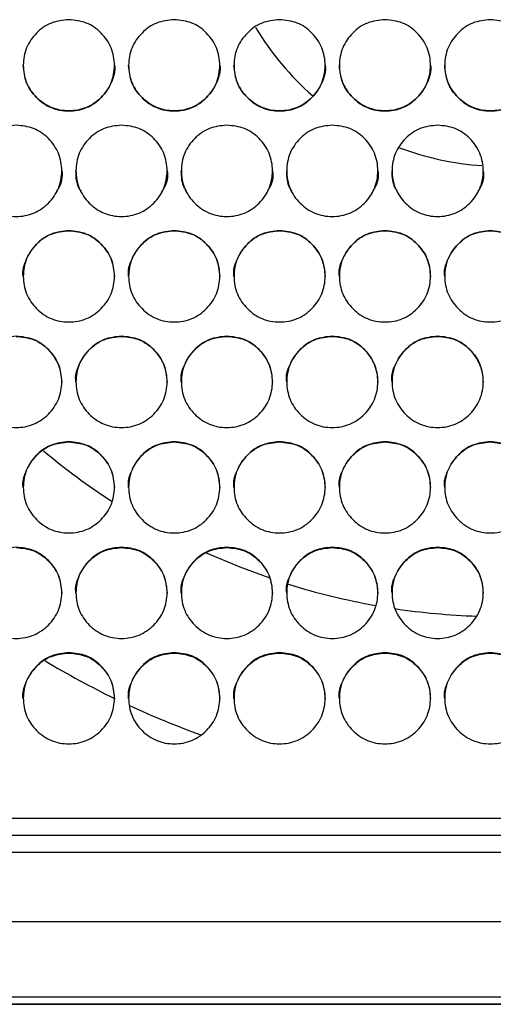
# Model space of a CAD drawing. Units: millimetres. Extents: x 7833 to 12909, y -132 to 3414.
# Drawn here: x 11804 to 11888, y 1475 to 1648 of the extents above; entities that cross this region are included whole.
import ezdxf

# ---------------------------------------------------------------- set-up
doc = ezdxf.new("R2010")
doc.units = ezdxf.units.MM

msp = doc.modelspace()

# ---------------------------------------------------------------- linework, layer by layer
at = {"color": 7, "linetype": 'Continuous', "lineweight": 25}
for p, q in [((12372.29, 1507.59), (11716.29, 1507.59)), ((12374.29, 1504.61), (11714.29, 1504.61)), ((11716.29, 1504.69), (12372.29, 1504.69)), ((11714.29, 1501.7), (12374.29, 1501.7)), ((12382.29, 1489.49), (11706.29, 1489.49)), ((12382.29, 1476.29), (11706.29, 1476.29)), ((12382.29, 1475.03), (11706.29, 1475.03)), ((11706.29, 1475.02), (12382.29, 1475.02))]:
    msp.add_line(p, q, dxfattribs=at)
at = {"color": 7, "linetype": 'Continuous', "lineweight": 25, "flags": 128}
msp.add_lwpolyline([(11848.2, 1549.78), (11843.13, 1551.64), (11837.24, 1554.12)], dxfattribs=at)
at = {"color": 7, "linetype": 'Continuous', "lineweight": 25}
for centre, radius, start, end in [((11888.66, 1671.9), 49.89, 210.8556, 228.9039), ((11888.79, 1672.1), 50.12, 249.3157, 266.3279), ((11888.64, 1668.04), 124.98, 230.1755, 236.9738), ((11888.78, 1668.33), 125.3, 252.7315, 259.9297), ((11888.79, 1668.38), 125.36, 261.501, 268.1), ((11888.7, 1668.28), 155.15, 239.0393, 244.1433), ((11888.74, 1668.38), 155.26, 245.2381, 250.2168)]:
    msp.add_arc(centre, radius, start, end, dxfattribs=at)
for points, knots in [([(11813.04, 1647.66), (11814.1, 1647.55), (11816.2, 1647.34), (11818.83, 1645.44), (11820.67, 1642.82), (11821.23, 1639.66), (11820.67, 1636.5), (11818.83, 1633.87), (11816.2, 1632.03), (11813.04, 1631.47), (11809.88, 1632.03), (11807.26, 1633.87), (11805.42, 1636.5), (11804.86, 1639.66), (11805.42, 1642.82), (11807.26, 1645.44), (11809.89, 1647.34), (11811.99, 1647.55), (11813.04, 1647.66)], [0, 0, 0, 0, 0.06251, 0.124998, 0.187524, 0.249998, 0.312524, 0.374999, 0.437526, 0.499999, 0.562524, 0.625, 0.687527, 0.750001, 0.812527, 0.875002, 0.937512, 1, 1, 1, 1]), ([(11831.54, 1647.66), (11832.6, 1647.55), (11834.7, 1647.34), (11837.33, 1645.44), (11839.17, 1642.82), (11839.73, 1639.66), (11839.17, 1636.5), (11837.33, 1633.87), (11834.7, 1632.03), (11831.54, 1631.47), (11828.38, 1632.03), (11825.76, 1633.87), (11823.92, 1636.5), (11823.36, 1639.66), (11823.92, 1642.82), (11825.76, 1645.44), (11828.39, 1647.34), (11830.49, 1647.55), (11831.54, 1647.66)], [0, 0, 0, 0, 0.06251, 0.124998, 0.187524, 0.249998, 0.312524, 0.374999, 0.437526, 0.499999, 0.562524, 0.625, 0.687527, 0.750001, 0.812527, 0.875002, 0.937512, 1, 1, 1, 1]), ([(11850.04, 1647.66), (11851.1, 1647.55), (11853.2, 1647.34), (11855.83, 1645.44), (11857.67, 1642.82), (11858.23, 1639.66), (11857.67, 1636.5), (11855.83, 1633.87), (11853.2, 1632.03), (11850.04, 1631.47), (11846.88, 1632.03), (11844.26, 1633.87), (11842.42, 1636.5), (11841.86, 1639.66), (11842.42, 1642.82), (11844.26, 1645.44), (11846.89, 1647.34), (11848.99, 1647.55), (11850.04, 1647.66)], [0, 0, 0, 0, 0.06251, 0.124998, 0.187524, 0.249998, 0.312524, 0.374999, 0.437526, 0.499999, 0.562524, 0.625, 0.687527, 0.750001, 0.812527, 0.875002, 0.937512, 1, 1, 1, 1]), ([(11868.54, 1647.66), (11869.6, 1647.55), (11871.7, 1647.34), (11874.33, 1645.44), (11876.17, 1642.82), (11876.73, 1639.66), (11876.17, 1636.5), (11874.33, 1633.87), (11871.7, 1632.03), (11868.54, 1631.47), (11865.38, 1632.03), (11862.76, 1633.87), (11860.92, 1636.5), (11860.36, 1639.66), (11860.92, 1642.82), (11862.76, 1645.44), (11865.39, 1647.34), (11867.49, 1647.55), (11868.54, 1647.66)], [0, 0, 0, 0, 0.06251, 0.124998, 0.187524, 0.249998, 0.312524, 0.374999, 0.437526, 0.499999, 0.562524, 0.625, 0.687527, 0.750001, 0.812527, 0.875002, 0.937512, 1, 1, 1, 1]), ([(11887.04, 1647.66), (11888.1, 1647.55), (11890.2, 1647.34), (11892.83, 1645.44), (11894.67, 1642.82), (11895.23, 1639.66), (11894.67, 1636.5), (11892.83, 1633.87), (11890.2, 1632.03), (11887.04, 1631.47), (11883.88, 1632.03), (11881.26, 1633.87), (11879.42, 1636.5), (11878.86, 1639.66), (11879.42, 1642.82), (11881.26, 1645.44), (11883.89, 1647.34), (11885.99, 1647.55), (11887.04, 1647.66)], [0, 0, 0, 0, 0.06251, 0.124998, 0.187524, 0.249998, 0.312524, 0.374999, 0.437526, 0.499999, 0.562524, 0.625, 0.687527, 0.750001, 0.812527, 0.875002, 0.937512, 1, 1, 1, 1]), ([(11821.04, 1639.68), (11821.04, 1639.68), (11821.24, 1638.66), (11820.58, 1636.51), (11818.86, 1633.89), (11816.2, 1632.05), (11813.05, 1631.49), (11809.88, 1632.05), (11807.27, 1633.89), (11805.37, 1636.52), (11805.15, 1638.63), (11805.04, 1639.68)], [0, 0, 0, 0, 0.000078, 0.125188, 0.250163, 0.375196, 0.500086, 0.62508, 0.75001, 0.875088, 1, 1, 1, 1]), ([(11839.54, 1639.68), (11839.54, 1639.68), (11839.74, 1638.66), (11839.08, 1636.51), (11837.36, 1633.89), (11834.7, 1632.05), (11831.55, 1631.49), (11828.38, 1632.05), (11825.77, 1633.89), (11823.87, 1636.52), (11823.65, 1638.63), (11823.54, 1639.68)], [0, 0, 0, 0, 0.000078, 0.125188, 0.250163, 0.375196, 0.500086, 0.62508, 0.75001, 0.875088, 1, 1, 1, 1]), ([(11858.04, 1639.68), (11858.04, 1639.68), (11858.24, 1638.66), (11857.58, 1636.51), (11855.86, 1633.89), (11853.2, 1632.05), (11850.05, 1631.49), (11846.88, 1632.05), (11844.27, 1633.89), (11842.37, 1636.52), (11842.15, 1638.63), (11842.04, 1639.68)], [0, 0, 0, 0, 0.000078, 0.125188, 0.250163, 0.375196, 0.500086, 0.62508, 0.75001, 0.875088, 1, 1, 1, 1]), ([(11876.54, 1639.68), (11876.54, 1639.68), (11876.74, 1638.66), (11876.08, 1636.51), (11874.36, 1633.89), (11871.7, 1632.05), (11868.55, 1631.49), (11865.38, 1632.05), (11862.77, 1633.89), (11860.87, 1636.52), (11860.65, 1638.63), (11860.54, 1639.68)], [0, 0, 0, 0, 0.000078, 0.125188, 0.250163, 0.375196, 0.500086, 0.62508, 0.75001, 0.875088, 1, 1, 1, 1]), ([(11895.04, 1639.68), (11895.04, 1639.68), (11895.24, 1638.66), (11894.58, 1636.51), (11892.86, 1633.89), (11890.2, 1632.05), (11887.05, 1631.49), (11883.88, 1632.05), (11881.27, 1633.89), (11879.37, 1636.52), (11879.15, 1638.63), (11879.04, 1639.68)], [0, 0, 0, 0, 0.000078, 0.125188, 0.250163, 0.375196, 0.500086, 0.62508, 0.75001, 0.875088, 1, 1, 1, 1]), ([(11803.79, 1629.16), (11804.85, 1629.05), (11806.95, 1628.84), (11809.58, 1626.94), (11811.42, 1624.32), (11811.98, 1621.16), (11811.42, 1618), (11809.58, 1615.37), (11806.95, 1613.53), (11803.79, 1612.97), (11800.63, 1613.53), (11798.01, 1615.37), (11796.17, 1618), (11795.61, 1621.16), (11796.17, 1624.32), (11798.01, 1626.94), (11800.64, 1628.84), (11802.74, 1629.05), (11803.79, 1629.16)], [0, 0, 0, 0, 0.06251, 0.124998, 0.187524, 0.249998, 0.312524, 0.374999, 0.437526, 0.499999, 0.562524, 0.625, 0.687527, 0.750001, 0.812527, 0.875002, 0.937512, 1, 1, 1, 1]), ([(11822.29, 1629.16), (11823.35, 1629.05), (11825.45, 1628.84), (11828.08, 1626.94), (11829.92, 1624.32), (11830.48, 1621.16), (11829.92, 1618), (11828.08, 1615.37), (11825.45, 1613.53), (11822.29, 1612.97), (11819.13, 1613.53), (11816.51, 1615.37), (11814.67, 1618), (11814.11, 1621.16), (11814.67, 1624.32), (11816.51, 1626.94), (11819.14, 1628.84), (11821.24, 1629.05), (11822.29, 1629.16)], [0, 0, 0, 0, 0.06251, 0.124998, 0.187524, 0.249998, 0.312524, 0.374999, 0.437526, 0.499999, 0.562524, 0.625, 0.687527, 0.750001, 0.812527, 0.875002, 0.937512, 1, 1, 1, 1]), ([(11840.79, 1629.16), (11841.85, 1629.05), (11843.95, 1628.84), (11846.58, 1626.94), (11848.42, 1624.32), (11848.98, 1621.16), (11848.42, 1618), (11846.58, 1615.37), (11843.95, 1613.53), (11840.79, 1612.97), (11837.63, 1613.53), (11835.01, 1615.37), (11833.17, 1618), (11832.61, 1621.16), (11833.17, 1624.32), (11835.01, 1626.94), (11837.64, 1628.84), (11839.74, 1629.05), (11840.79, 1629.16)], [0, 0, 0, 0, 0.06251, 0.124998, 0.187524, 0.249998, 0.312524, 0.374999, 0.437526, 0.499999, 0.562524, 0.625, 0.687527, 0.750001, 0.812527, 0.875002, 0.937512, 1, 1, 1, 1]), ([(11859.29, 1629.16), (11860.35, 1629.05), (11862.45, 1628.84), (11865.08, 1626.94), (11866.92, 1624.32), (11867.48, 1621.16), (11866.92, 1618), (11865.08, 1615.37), (11862.45, 1613.53), (11859.29, 1612.97), (11856.13, 1613.53), (11853.51, 1615.37), (11851.67, 1618), (11851.11, 1621.16), (11851.67, 1624.32), (11853.51, 1626.94), (11856.14, 1628.84), (11858.24, 1629.05), (11859.29, 1629.16)], [0, 0, 0, 0, 0.06251, 0.124998, 0.187524, 0.249998, 0.312524, 0.374999, 0.437526, 0.499999, 0.562524, 0.625, 0.687527, 0.750001, 0.812527, 0.875002, 0.937512, 1, 1, 1, 1]), ([(11877.79, 1629.16), (11878.85, 1629.05), (11880.95, 1628.84), (11883.58, 1626.94), (11885.42, 1624.32), (11885.98, 1621.16), (11885.42, 1618), (11883.58, 1615.37), (11880.95, 1613.53), (11877.79, 1612.97), (11874.63, 1613.53), (11872.01, 1615.37), (11870.17, 1618), (11869.61, 1621.16), (11870.17, 1624.32), (11872.01, 1626.94), (11874.64, 1628.84), (11876.74, 1629.05), (11877.79, 1629.16)], [0, 0, 0, 0, 0.06251, 0.124998, 0.187524, 0.249998, 0.312524, 0.374999, 0.437526, 0.499999, 0.562524, 0.625, 0.687527, 0.750001, 0.812527, 0.875002, 0.937512, 1, 1, 1, 1]), ([(11811.79, 1621.17), (11811.79, 1621.17), (11811.99, 1620.14), (11811.7, 1618.75), (11810.97, 1617.72), (11810.84, 1617.55)], [0, 0, 0, 0, 0.000513, 0.82757, 1, 1, 1, 1]), ([(11815.25, 1617.55), (11815.12, 1617.73), (11814.37, 1618.75), (11814.33, 1620.07), (11814.29, 1621.16)], [0, 0, 0, 0, 0.173262, 1, 1, 1, 1]), ([(11830.29, 1621.17), (11830.29, 1621.17), (11830.49, 1620.14), (11830.2, 1618.75), (11829.47, 1617.72), (11829.34, 1617.55)], [0, 0, 0, 0, 0.000513, 0.82757, 1, 1, 1, 1]), ([(11833.75, 1617.55), (11833.62, 1617.73), (11832.87, 1618.75), (11832.83, 1620.07), (11832.79, 1621.16)], [0, 0, 0, 0, 0.173262, 1, 1, 1, 1]), ([(11848.79, 1621.17), (11848.79, 1621.17), (11848.99, 1620.14), (11848.7, 1618.75), (11847.97, 1617.72), (11847.84, 1617.55)], [0, 0, 0, 0, 0.000513, 0.82757, 1, 1, 1, 1]), ([(11852.25, 1617.55), (11852.12, 1617.73), (11851.37, 1618.75), (11851.33, 1620.07), (11851.29, 1621.16)], [0, 0, 0, 0, 0.173262, 1, 1, 1, 1]), ([(11867.29, 1621.17), (11867.29, 1621.17), (11867.49, 1620.14), (11867.2, 1618.75), (11866.47, 1617.72), (11866.34, 1617.55)], [0, 0, 0, 0, 0.000513, 0.82757, 1, 1, 1, 1]), ([(11870.75, 1617.55), (11870.62, 1617.73), (11869.87, 1618.75), (11869.83, 1620.07), (11869.79, 1621.16)], [0, 0, 0, 0, 0.173262, 1, 1, 1, 1]), ([(11885.79, 1621.17), (11885.79, 1621.17), (11885.99, 1620.14), (11885.7, 1618.75), (11884.97, 1617.72), (11884.84, 1617.55)], [0, 0, 0, 0, 0.000513, 0.82757, 1, 1, 1, 1]), ([(11805.04, 1602.64), (11805.04, 1602.64), (11804.85, 1603.67), (11805.51, 1605.82), (11807.23, 1608.42), (11809.89, 1610.33), (11811.99, 1610.55), (11813.04, 1610.65)], [0, 0, 0, 0, 0.000189, 0.250361, 0.50026, 0.75021, 1, 1, 1, 1]), ([(11813.04, 1610.66), (11814.1, 1610.55), (11816.2, 1610.34), (11818.83, 1608.43), (11820.67, 1605.82), (11821.23, 1602.66), (11820.67, 1599.5), (11818.83, 1596.87), (11816.2, 1595.03), (11813.04, 1594.47), (11809.88, 1595.03), (11807.26, 1596.87), (11805.42, 1599.5), (11804.86, 1602.66), (11805.42, 1605.82), (11807.26, 1608.44), (11809.89, 1610.34), (11811.99, 1610.55), (11813.04, 1610.66)], [0, 0, 0, 0, 0.06251, 0.124998, 0.187524, 0.249998, 0.312524, 0.374999, 0.437526, 0.499999, 0.562524, 0.625, 0.687527, 0.750001, 0.812527, 0.875002, 0.937512, 1, 1, 1, 1]), ([(11813.04, 1610.65), (11814.1, 1610.55), (11816.21, 1610.33), (11818.82, 1608.42), (11820.72, 1605.81), (11820.94, 1603.7), (11821.04, 1602.65)], [0, 0, 0, 0, 0.249964, 0.499912, 0.750102, 1, 1, 1, 1]), ([(11823.54, 1602.64), (11823.54, 1602.64), (11823.35, 1603.67), (11824.01, 1605.82), (11825.73, 1608.42), (11828.39, 1610.33), (11830.49, 1610.55), (11831.54, 1610.65)], [0, 0, 0, 0, 0.000189, 0.250361, 0.50026, 0.75021, 1, 1, 1, 1]), ([(11831.54, 1610.66), (11832.6, 1610.55), (11834.7, 1610.34), (11837.33, 1608.43), (11839.17, 1605.82), (11839.73, 1602.66), (11839.17, 1599.5), (11837.33, 1596.87), (11834.7, 1595.03), (11831.54, 1594.47), (11828.38, 1595.03), (11825.76, 1596.87), (11823.92, 1599.5), (11823.36, 1602.66), (11823.92, 1605.82), (11825.76, 1608.44), (11828.39, 1610.34), (11830.49, 1610.55), (11831.54, 1610.66)], [0, 0, 0, 0, 0.06251, 0.124998, 0.187524, 0.249998, 0.312524, 0.374999, 0.437526, 0.499999, 0.562524, 0.625, 0.687527, 0.750001, 0.812527, 0.875002, 0.937512, 1, 1, 1, 1]), ([(11831.54, 1610.65), (11832.6, 1610.55), (11834.71, 1610.33), (11837.32, 1608.42), (11839.22, 1605.81), (11839.44, 1603.7), (11839.54, 1602.65)], [0, 0, 0, 0, 0.249964, 0.499912, 0.750102, 1, 1, 1, 1]), ([(11842.04, 1602.64), (11842.04, 1602.64), (11841.85, 1603.67), (11842.51, 1605.82), (11844.23, 1608.42), (11846.89, 1610.33), (11848.99, 1610.55), (11850.04, 1610.65)], [0, 0, 0, 0, 0.000189, 0.250361, 0.50026, 0.75021, 1, 1, 1, 1]), ([(11850.04, 1610.66), (11851.1, 1610.55), (11853.2, 1610.34), (11855.83, 1608.43), (11857.67, 1605.82), (11858.23, 1602.66), (11857.67, 1599.5), (11855.83, 1596.87), (11853.2, 1595.03), (11850.04, 1594.47), (11846.88, 1595.03), (11844.26, 1596.87), (11842.42, 1599.5), (11841.86, 1602.66), (11842.42, 1605.82), (11844.26, 1608.44), (11846.89, 1610.34), (11848.99, 1610.55), (11850.04, 1610.66)], [0, 0, 0, 0, 0.06251, 0.124998, 0.187524, 0.249998, 0.312524, 0.374999, 0.437526, 0.499999, 0.562524, 0.625, 0.687527, 0.750001, 0.812527, 0.875002, 0.937512, 1, 1, 1, 1]), ([(11850.04, 1610.65), (11851.1, 1610.55), (11853.21, 1610.33), (11855.82, 1608.42), (11857.72, 1605.81), (11857.94, 1603.7), (11858.04, 1602.65)], [0, 0, 0, 0, 0.249964, 0.499912, 0.750102, 1, 1, 1, 1]), ([(11860.54, 1602.64), (11860.54, 1602.64), (11860.35, 1603.67), (11861.01, 1605.82), (11862.73, 1608.42), (11865.39, 1610.33), (11867.49, 1610.55), (11868.54, 1610.65)], [0, 0, 0, 0, 0.000189, 0.250361, 0.50026, 0.75021, 1, 1, 1, 1]), ([(11868.54, 1610.66), (11869.6, 1610.55), (11871.7, 1610.34), (11874.33, 1608.43), (11876.17, 1605.82), (11876.73, 1602.66), (11876.17, 1599.5), (11874.33, 1596.87), (11871.7, 1595.03), (11868.54, 1594.47), (11865.38, 1595.03), (11862.76, 1596.87), (11860.92, 1599.5), (11860.36, 1602.66), (11860.92, 1605.82), (11862.76, 1608.44), (11865.39, 1610.34), (11867.49, 1610.55), (11868.54, 1610.66)], [0, 0, 0, 0, 0.06251, 0.124998, 0.187524, 0.249998, 0.312524, 0.374999, 0.437526, 0.499999, 0.562524, 0.625, 0.687527, 0.750001, 0.812527, 0.875002, 0.937512, 1, 1, 1, 1]), ([(11868.54, 1610.65), (11869.6, 1610.55), (11871.71, 1610.33), (11874.32, 1608.42), (11876.22, 1605.81), (11876.44, 1603.7), (11876.54, 1602.65)], [0, 0, 0, 0, 0.249964, 0.499912, 0.750102, 1, 1, 1, 1]), ([(11879.04, 1602.64), (11879.04, 1602.64), (11878.85, 1603.67), (11879.51, 1605.82), (11881.23, 1608.42), (11883.89, 1610.33), (11885.99, 1610.55), (11887.04, 1610.65)], [0, 0, 0, 0, 0.000189, 0.250361, 0.50026, 0.75021, 1, 1, 1, 1]), ([(11887.04, 1610.66), (11888.1, 1610.55), (11890.2, 1610.34), (11892.83, 1608.43), (11894.67, 1605.82), (11895.23, 1602.66), (11894.67, 1599.5), (11892.83, 1596.87), (11890.2, 1595.03), (11887.04, 1594.47), (11883.88, 1595.03), (11881.26, 1596.87), (11879.42, 1599.5), (11878.86, 1602.66), (11879.42, 1605.82), (11881.26, 1608.44), (11883.89, 1610.34), (11885.99, 1610.55), (11887.04, 1610.66)], [0, 0, 0, 0, 0.06251, 0.124998, 0.187524, 0.249998, 0.312524, 0.374999, 0.437526, 0.499999, 0.562524, 0.625, 0.687527, 0.750001, 0.812527, 0.875002, 0.937512, 1, 1, 1, 1]), ([(11887.04, 1610.65), (11888.1, 1610.55), (11890.21, 1610.33), (11892.82, 1608.42), (11894.72, 1605.81), (11894.94, 1603.7), (11895.04, 1602.65)], [0, 0, 0, 0, 0.249964, 0.499912, 0.750102, 1, 1, 1, 1]), ([(11803.79, 1592.16), (11804.85, 1592.05), (11806.95, 1591.84), (11809.58, 1589.93), (11811.42, 1587.32), (11811.98, 1584.16), (11811.42, 1581), (11809.58, 1578.37), (11806.95, 1576.53), (11803.79, 1575.97), (11800.63, 1576.53), (11798.01, 1578.37), (11796.17, 1581), (11795.61, 1584.16), (11796.17, 1587.32), (11798.01, 1589.93), (11800.64, 1591.84), (11802.74, 1592.05), (11803.79, 1592.16)], [0, 0, 0, 0, 0.06251, 0.124998, 0.187524, 0.249998, 0.312524, 0.374999, 0.437526, 0.499999, 0.562524, 0.625, 0.687527, 0.750001, 0.812527, 0.875002, 0.937512, 1, 1, 1, 1]), ([(11803.79, 1592.13), (11804.85, 1592.03), (11806.96, 1591.81), (11809.57, 1589.91), (11811.47, 1587.29), (11811.69, 1585.18), (11811.79, 1584.13)], [0, 0, 0, 0, 0.249964, 0.499912, 0.750102, 1, 1, 1, 1]), ([(11814.29, 1584.12), (11814.29, 1584.13), (11814.1, 1585.15), (11814.76, 1587.31), (11816.48, 1589.9), (11819.14, 1591.81), (11821.24, 1592.03), (11822.29, 1592.13)], [0, 0, 0, 0, 0.000189, 0.250361, 0.50026, 0.75021, 1, 1, 1, 1]), ([(11822.29, 1592.16), (11823.35, 1592.05), (11825.45, 1591.84), (11828.08, 1589.93), (11829.92, 1587.32), (11830.48, 1584.16), (11829.92, 1581), (11828.08, 1578.37), (11825.45, 1576.53), (11822.29, 1575.97), (11819.13, 1576.53), (11816.51, 1578.37), (11814.67, 1581), (11814.11, 1584.16), (11814.67, 1587.32), (11816.51, 1589.93), (11819.14, 1591.84), (11821.24, 1592.05), (11822.29, 1592.16)], [0, 0, 0, 0, 0.06251, 0.124998, 0.187524, 0.249998, 0.312524, 0.374999, 0.437526, 0.499999, 0.562524, 0.625, 0.687527, 0.750001, 0.812527, 0.875002, 0.937512, 1, 1, 1, 1]), ([(11822.29, 1592.13), (11823.35, 1592.03), (11825.46, 1591.81), (11828.07, 1589.91), (11829.97, 1587.29), (11830.19, 1585.18), (11830.29, 1584.13)], [0, 0, 0, 0, 0.249964, 0.499912, 0.750102, 1, 1, 1, 1]), ([(11832.79, 1584.12), (11832.79, 1584.13), (11832.6, 1585.15), (11833.26, 1587.31), (11834.98, 1589.9), (11837.64, 1591.81), (11839.74, 1592.03), (11840.79, 1592.13)], [0, 0, 0, 0, 0.000189, 0.250361, 0.50026, 0.75021, 1, 1, 1, 1]), ([(11840.79, 1592.16), (11841.85, 1592.05), (11843.95, 1591.84), (11846.58, 1589.93), (11848.42, 1587.32), (11848.98, 1584.16), (11848.42, 1581), (11846.58, 1578.37), (11843.95, 1576.53), (11840.79, 1575.97), (11837.63, 1576.53), (11835.01, 1578.37), (11833.17, 1581), (11832.61, 1584.16), (11833.17, 1587.32), (11835.01, 1589.93), (11837.64, 1591.84), (11839.74, 1592.05), (11840.79, 1592.16)], [0, 0, 0, 0, 0.06251, 0.124998, 0.187524, 0.249998, 0.312524, 0.374999, 0.437526, 0.499999, 0.562524, 0.625, 0.687527, 0.750001, 0.812527, 0.875002, 0.937512, 1, 1, 1, 1]), ([(11840.79, 1592.13), (11841.85, 1592.03), (11843.96, 1591.81), (11846.57, 1589.91), (11848.47, 1587.29), (11848.69, 1585.18), (11848.79, 1584.13)], [0, 0, 0, 0, 0.249964, 0.499912, 0.750102, 1, 1, 1, 1]), ([(11851.29, 1584.12), (11851.29, 1584.13), (11851.1, 1585.15), (11851.76, 1587.31), (11853.48, 1589.9), (11856.14, 1591.81), (11858.24, 1592.03), (11859.29, 1592.13)], [0, 0, 0, 0, 0.000189, 0.250361, 0.50026, 0.75021, 1, 1, 1, 1]), ([(11859.29, 1592.16), (11860.35, 1592.05), (11862.45, 1591.84), (11865.08, 1589.93), (11866.92, 1587.32), (11867.48, 1584.16), (11866.92, 1581), (11865.08, 1578.37), (11862.45, 1576.53), (11859.29, 1575.97), (11856.13, 1576.53), (11853.51, 1578.37), (11851.67, 1581), (11851.11, 1584.16), (11851.67, 1587.32), (11853.51, 1589.93), (11856.14, 1591.84), (11858.24, 1592.05), (11859.29, 1592.16)], [0, 0, 0, 0, 0.06251, 0.124998, 0.187524, 0.249998, 0.312524, 0.374999, 0.437526, 0.499999, 0.562524, 0.625, 0.687527, 0.750001, 0.812527, 0.875002, 0.937512, 1, 1, 1, 1]), ([(11859.29, 1592.13), (11860.35, 1592.03), (11862.46, 1591.81), (11865.07, 1589.91), (11866.97, 1587.29), (11867.19, 1585.18), (11867.29, 1584.13)], [0, 0, 0, 0, 0.249964, 0.499912, 0.750102, 1, 1, 1, 1]), ([(11869.79, 1584.12), (11869.79, 1584.13), (11869.6, 1585.15), (11870.26, 1587.31), (11871.98, 1589.9), (11874.64, 1591.81), (11876.74, 1592.03), (11877.79, 1592.13)], [0, 0, 0, 0, 0.000189, 0.250361, 0.50026, 0.75021, 1, 1, 1, 1]), ([(11877.79, 1592.16), (11878.85, 1592.05), (11880.95, 1591.84), (11883.58, 1589.93), (11885.42, 1587.32), (11885.98, 1584.16), (11885.42, 1581), (11883.58, 1578.37), (11880.95, 1576.53), (11877.79, 1575.97), (11874.63, 1576.53), (11872.01, 1578.37), (11870.17, 1581), (11869.61, 1584.16), (11870.17, 1587.32), (11872.01, 1589.93), (11874.64, 1591.84), (11876.74, 1592.05), (11877.79, 1592.16)], [0, 0, 0, 0, 0.06251, 0.124998, 0.187524, 0.249998, 0.312524, 0.374999, 0.437526, 0.499999, 0.562524, 0.625, 0.687527, 0.750001, 0.812527, 0.875002, 0.937512, 1, 1, 1, 1]), ([(11877.79, 1592.13), (11878.85, 1592.03), (11880.96, 1591.81), (11883.57, 1589.91), (11885.47, 1587.29), (11885.69, 1585.18), (11885.79, 1584.13)], [0, 0, 0, 0, 0.249964, 0.499912, 0.750102, 1, 1, 1, 1]), ([(11805.04, 1565.61), (11805.04, 1565.61), (11804.85, 1566.64), (11805.51, 1568.79), (11807.23, 1571.39), (11809.89, 1573.3), (11811.99, 1573.51), (11813.04, 1573.62)], [0, 0, 0, 0, 0.000189, 0.250361, 0.50026, 0.75021, 1, 1, 1, 1]), ([(11813.04, 1573.66), (11814.1, 1573.55), (11816.2, 1573.34), (11818.83, 1571.44), (11820.67, 1568.82), (11821.23, 1565.66), (11820.67, 1562.5), (11818.83, 1559.88), (11816.2, 1558.04), (11813.04, 1557.48), (11809.88, 1558.04), (11807.26, 1559.88), (11805.42, 1562.51), (11804.86, 1565.66), (11805.42, 1568.83), (11807.26, 1571.44), (11809.89, 1573.34), (11811.99, 1573.55), (11813.04, 1573.66)], [0, 0, 0, 0, 0.06251, 0.124998, 0.187524, 0.249998, 0.312524, 0.374999, 0.437526, 0.499999, 0.562524, 0.625, 0.687527, 0.750001, 0.812527, 0.875002, 0.937512, 1, 1, 1, 1]), ([(11813.04, 1573.62), (11814.1, 1573.51), (11816.21, 1573.3), (11818.82, 1571.39), (11820.72, 1568.78), (11820.94, 1566.67), (11821.04, 1565.61)], [0, 0, 0, 0, 0.249964, 0.499912, 0.750102, 1, 1, 1, 1]), ([(11823.54, 1565.61), (11823.54, 1565.61), (11823.35, 1566.64), (11824.01, 1568.79), (11825.73, 1571.39), (11828.39, 1573.3), (11830.49, 1573.51), (11831.54, 1573.62)], [0, 0, 0, 0, 0.000189, 0.250361, 0.50026, 0.75021, 1, 1, 1, 1]), ([(11831.54, 1573.66), (11832.6, 1573.55), (11834.7, 1573.34), (11837.33, 1571.44), (11839.17, 1568.82), (11839.73, 1565.66), (11839.17, 1562.5), (11837.33, 1559.88), (11834.7, 1558.04), (11831.54, 1557.48), (11828.38, 1558.04), (11825.76, 1559.88), (11823.92, 1562.51), (11823.36, 1565.66), (11823.92, 1568.83), (11825.76, 1571.44), (11828.39, 1573.34), (11830.49, 1573.55), (11831.54, 1573.66)], [0, 0, 0, 0, 0.06251, 0.124998, 0.187524, 0.249998, 0.312524, 0.374999, 0.437526, 0.499999, 0.562524, 0.625, 0.687527, 0.750001, 0.812527, 0.875002, 0.937512, 1, 1, 1, 1]), ([(11831.54, 1573.62), (11832.6, 1573.51), (11834.71, 1573.3), (11837.32, 1571.39), (11839.22, 1568.78), (11839.44, 1566.67), (11839.54, 1565.61)], [0, 0, 0, 0, 0.249964, 0.499912, 0.750102, 1, 1, 1, 1]), ([(11842.04, 1565.61), (11842.04, 1565.61), (11841.85, 1566.64), (11842.51, 1568.79), (11844.23, 1571.39), (11846.89, 1573.3), (11848.99, 1573.51), (11850.04, 1573.62)], [0, 0, 0, 0, 0.000189, 0.250361, 0.50026, 0.75021, 1, 1, 1, 1]), ([(11850.04, 1573.66), (11851.1, 1573.55), (11853.2, 1573.34), (11855.83, 1571.44), (11857.67, 1568.82), (11858.23, 1565.66), (11857.67, 1562.5), (11855.83, 1559.88), (11853.2, 1558.04), (11850.04, 1557.48), (11846.88, 1558.04), (11844.26, 1559.88), (11842.42, 1562.51), (11841.86, 1565.66), (11842.42, 1568.83), (11844.26, 1571.44), (11846.89, 1573.34), (11848.99, 1573.55), (11850.04, 1573.66)], [0, 0, 0, 0, 0.06251, 0.124998, 0.187524, 0.249998, 0.312524, 0.374999, 0.437526, 0.499999, 0.562524, 0.625, 0.687527, 0.750001, 0.812527, 0.875002, 0.937512, 1, 1, 1, 1]), ([(11850.04, 1573.62), (11851.1, 1573.51), (11853.21, 1573.3), (11855.82, 1571.39), (11857.72, 1568.78), (11857.94, 1566.67), (11858.04, 1565.61)], [0, 0, 0, 0, 0.249964, 0.499912, 0.750102, 1, 1, 1, 1]), ([(11860.54, 1565.61), (11860.54, 1565.61), (11860.35, 1566.64), (11861.01, 1568.79), (11862.73, 1571.39), (11865.39, 1573.3), (11867.49, 1573.51), (11868.54, 1573.62)], [0, 0, 0, 0, 0.000189, 0.250361, 0.50026, 0.75021, 1, 1, 1, 1]), ([(11868.54, 1573.66), (11869.6, 1573.55), (11871.7, 1573.34), (11874.33, 1571.44), (11876.17, 1568.82), (11876.73, 1565.66), (11876.17, 1562.5), (11874.33, 1559.88), (11871.7, 1558.04), (11868.54, 1557.48), (11865.38, 1558.04), (11862.76, 1559.88), (11860.92, 1562.51), (11860.36, 1565.66), (11860.92, 1568.83), (11862.76, 1571.44), (11865.39, 1573.34), (11867.49, 1573.55), (11868.54, 1573.66)], [0, 0, 0, 0, 0.06251, 0.124998, 0.187524, 0.249998, 0.312524, 0.374999, 0.437526, 0.499999, 0.562524, 0.625, 0.687527, 0.750001, 0.812527, 0.875002, 0.937512, 1, 1, 1, 1]), ([(11868.54, 1573.62), (11869.6, 1573.51), (11871.71, 1573.3), (11874.32, 1571.39), (11876.22, 1568.78), (11876.44, 1566.67), (11876.54, 1565.61)], [0, 0, 0, 0, 0.249964, 0.499912, 0.750102, 1, 1, 1, 1]), ([(11879.04, 1565.61), (11879.04, 1565.61), (11878.85, 1566.64), (11879.51, 1568.79), (11881.23, 1571.39), (11883.89, 1573.3), (11885.99, 1573.51), (11887.04, 1573.62)], [0, 0, 0, 0, 0.000189, 0.250361, 0.50026, 0.75021, 1, 1, 1, 1]), ([(11887.04, 1573.66), (11888.1, 1573.55), (11890.2, 1573.34), (11892.83, 1571.44), (11894.67, 1568.82), (11895.23, 1565.66), (11894.67, 1562.5), (11892.83, 1559.88), (11890.2, 1558.04), (11887.04, 1557.48), (11883.88, 1558.04), (11881.26, 1559.88), (11879.42, 1562.51), (11878.86, 1565.66), (11879.42, 1568.83), (11881.26, 1571.44), (11883.89, 1573.34), (11885.99, 1573.55), (11887.04, 1573.66)], [0, 0, 0, 0, 0.06251, 0.124998, 0.187524, 0.249998, 0.312524, 0.374999, 0.437526, 0.499999, 0.562524, 0.625, 0.687527, 0.750001, 0.812527, 0.875002, 0.937512, 1, 1, 1, 1]), ([(11887.04, 1573.62), (11888.1, 1573.51), (11890.21, 1573.3), (11892.82, 1571.39), (11894.72, 1568.78), (11894.94, 1566.67), (11895.04, 1565.61)], [0, 0, 0, 0, 0.249964, 0.499912, 0.750102, 1, 1, 1, 1]), ([(11803.79, 1555.17), (11804.85, 1555.06), (11806.95, 1554.84), (11809.58, 1552.94), (11811.42, 1550.33), (11811.98, 1547.17), (11811.42, 1544.01), (11809.58, 1541.39), (11806.95, 1539.55), (11803.79, 1538.99), (11800.63, 1539.55), (11798.01, 1541.39), (11796.17, 1544.01), (11795.61, 1547.17), (11796.17, 1550.33), (11798.01, 1552.94), (11800.64, 1554.84), (11802.74, 1555.06), (11803.79, 1555.17)], [0, 0, 0, 0, 0.06251, 0.124998, 0.187524, 0.249998, 0.312524, 0.374999, 0.437526, 0.499999, 0.562524, 0.625, 0.687527, 0.750001, 0.812527, 0.875002, 0.937512, 1, 1, 1, 1]), ([(11803.79, 1555.1), (11804.85, 1555), (11806.96, 1554.78), (11809.57, 1552.88), (11811.47, 1550.27), (11811.69, 1548.16), (11811.79, 1547.1)], [0, 0, 0, 0, 0.249964, 0.499912, 0.750102, 1, 1, 1, 1]), ([(11814.29, 1547.1), (11814.29, 1547.1), (11814.1, 1548.12), (11814.76, 1550.28), (11816.48, 1552.88), (11819.14, 1554.78), (11821.24, 1555), (11822.29, 1555.1)], [0, 0, 0, 0, 0.000189, 0.250361, 0.50026, 0.75021, 1, 1, 1, 1]), ([(11822.29, 1555.17), (11823.35, 1555.06), (11825.45, 1554.84), (11828.08, 1552.94), (11829.92, 1550.33), (11830.48, 1547.17), (11829.92, 1544.01), (11828.08, 1541.39), (11825.45, 1539.55), (11822.29, 1538.99), (11819.13, 1539.55), (11816.51, 1541.39), (11814.67, 1544.01), (11814.11, 1547.17), (11814.67, 1550.33), (11816.51, 1552.94), (11819.14, 1554.84), (11821.24, 1555.06), (11822.29, 1555.17)], [0, 0, 0, 0, 0.06251, 0.124998, 0.187524, 0.249998, 0.312524, 0.374999, 0.437526, 0.499999, 0.562524, 0.625, 0.687527, 0.750001, 0.812527, 0.875002, 0.937512, 1, 1, 1, 1]), ([(11822.29, 1555.1), (11823.35, 1555), (11825.46, 1554.78), (11828.07, 1552.88), (11829.97, 1550.27), (11830.19, 1548.16), (11830.29, 1547.1)], [0, 0, 0, 0, 0.249964, 0.499912, 0.750102, 1, 1, 1, 1]), ([(11832.79, 1547.1), (11832.79, 1547.1), (11832.6, 1548.12), (11833.26, 1550.28), (11834.98, 1552.88), (11837.64, 1554.78), (11839.74, 1555), (11840.79, 1555.1)], [0, 0, 0, 0, 0.000189, 0.250361, 0.50026, 0.75021, 1, 1, 1, 1]), ([(11840.79, 1555.17), (11841.85, 1555.06), (11843.95, 1554.84), (11846.58, 1552.94), (11848.42, 1550.33), (11848.98, 1547.17), (11848.42, 1544.01), (11846.58, 1541.39), (11843.95, 1539.55), (11840.79, 1538.99), (11837.63, 1539.55), (11835.01, 1541.39), (11833.17, 1544.01), (11832.61, 1547.17), (11833.17, 1550.33), (11835.01, 1552.94), (11837.64, 1554.84), (11839.74, 1555.06), (11840.79, 1555.17)], [0, 0, 0, 0, 0.06251, 0.124998, 0.187524, 0.249998, 0.312524, 0.374999, 0.437526, 0.499999, 0.562524, 0.625, 0.687527, 0.750001, 0.812527, 0.875002, 0.937512, 1, 1, 1, 1]), ([(11840.79, 1555.1), (11841.85, 1555), (11843.96, 1554.78), (11846.57, 1552.88), (11848.47, 1550.27), (11848.69, 1548.16), (11848.79, 1547.1)], [0, 0, 0, 0, 0.249964, 0.499912, 0.750102, 1, 1, 1, 1]), ([(11851.29, 1547.1), (11851.29, 1547.1), (11851.1, 1548.12), (11851.76, 1550.28), (11853.48, 1552.88), (11856.14, 1554.78), (11858.24, 1555), (11859.29, 1555.1)], [0, 0, 0, 0, 0.000189, 0.250361, 0.50026, 0.75021, 1, 1, 1, 1]), ([(11859.29, 1555.17), (11860.35, 1555.06), (11862.45, 1554.84), (11865.08, 1552.94), (11866.92, 1550.33), (11867.48, 1547.17), (11866.92, 1544.01), (11865.08, 1541.39), (11862.45, 1539.55), (11859.29, 1538.99), (11856.13, 1539.55), (11853.51, 1541.39), (11851.67, 1544.01), (11851.11, 1547.17), (11851.67, 1550.33), (11853.51, 1552.94), (11856.14, 1554.84), (11858.24, 1555.06), (11859.29, 1555.17)], [0, 0, 0, 0, 0.06251, 0.124998, 0.187524, 0.249998, 0.312524, 0.374999, 0.437526, 0.499999, 0.562524, 0.625, 0.687527, 0.750001, 0.812527, 0.875002, 0.937512, 1, 1, 1, 1]), ([(11859.29, 1555.1), (11860.35, 1555), (11862.46, 1554.78), (11865.07, 1552.88), (11866.97, 1550.27), (11867.19, 1548.16), (11867.29, 1547.1)], [0, 0, 0, 0, 0.249964, 0.499912, 0.750102, 1, 1, 1, 1]), ([(11869.79, 1547.1), (11869.79, 1547.1), (11869.6, 1548.12), (11870.26, 1550.28), (11871.98, 1552.88), (11874.64, 1554.78), (11876.74, 1555), (11877.79, 1555.1)], [0, 0, 0, 0, 0.000189, 0.250361, 0.50026, 0.75021, 1, 1, 1, 1]), ([(11877.79, 1555.17), (11878.85, 1555.06), (11880.95, 1554.84), (11883.58, 1552.94), (11885.42, 1550.33), (11885.98, 1547.17), (11885.42, 1544.01), (11883.58, 1541.39), (11880.95, 1539.55), (11877.79, 1538.99), (11874.63, 1539.55), (11872.01, 1541.39), (11870.17, 1544.01), (11869.61, 1547.17), (11870.17, 1550.33), (11872.01, 1552.94), (11874.64, 1554.84), (11876.74, 1555.06), (11877.79, 1555.17)], [0, 0, 0, 0, 0.06251, 0.124998, 0.187524, 0.249998, 0.312524, 0.374999, 0.437526, 0.499999, 0.562524, 0.625, 0.687527, 0.750001, 0.812527, 0.875002, 0.937512, 1, 1, 1, 1]), ([(11877.79, 1555.1), (11878.85, 1555), (11880.96, 1554.78), (11883.57, 1552.88), (11885.47, 1550.27), (11885.69, 1548.16), (11885.79, 1547.1)], [0, 0, 0, 0, 0.249964, 0.499912, 0.750102, 1, 1, 1, 1]), ([(11805.04, 1528.59), (11805.04, 1528.59), (11804.85, 1529.62), (11805.51, 1531.77), (11807.23, 1534.37), (11809.89, 1536.28), (11811.99, 1536.49), (11813.04, 1536.6)], [0, 0, 0, 0, 0.000189, 0.250361, 0.50026, 0.75021, 1, 1, 1, 1]), ([(11813.04, 1536.68), (11814.1, 1536.57), (11816.2, 1536.36), (11818.83, 1534.45), (11820.67, 1531.84), (11821.23, 1528.68), (11820.67, 1525.53), (11818.83, 1522.9), (11816.2, 1521.06), (11813.04, 1520.51), (11809.88, 1521.06), (11807.26, 1522.9), (11805.42, 1525.53), (11804.86, 1528.68), (11805.42, 1531.84), (11807.26, 1534.45), (11809.89, 1536.35), (11811.99, 1536.57), (11813.04, 1536.68)], [0, 0, 0, 0, 0.06251, 0.124998, 0.187524, 0.249998, 0.312524, 0.374999, 0.437526, 0.499999, 0.562524, 0.625, 0.687527, 0.750001, 0.812527, 0.875002, 0.937512, 1, 1, 1, 1]), ([(11813.04, 1536.6), (11814.1, 1536.49), (11816.21, 1536.28), (11818.82, 1534.37), (11820.72, 1531.76), (11820.94, 1529.65), (11821.04, 1528.6)], [0, 0, 0, 0, 0.249964, 0.499912, 0.750102, 1, 1, 1, 1]), ([(11823.54, 1528.59), (11823.54, 1528.59), (11823.35, 1529.62), (11824.01, 1531.77), (11825.73, 1534.37), (11828.39, 1536.28), (11830.49, 1536.49), (11831.54, 1536.6)], [0, 0, 0, 0, 0.000189, 0.250361, 0.50026, 0.75021, 1, 1, 1, 1]), ([(11831.54, 1536.68), (11832.6, 1536.57), (11834.7, 1536.36), (11837.33, 1534.45), (11839.17, 1531.84), (11839.73, 1528.68), (11839.17, 1525.53), (11837.33, 1522.9), (11834.7, 1521.06), (11831.54, 1520.51), (11828.38, 1521.06), (11825.76, 1522.9), (11823.92, 1525.53), (11823.36, 1528.68), (11823.92, 1531.84), (11825.76, 1534.45), (11828.39, 1536.35), (11830.49, 1536.57), (11831.54, 1536.68)], [0, 0, 0, 0, 0.06251, 0.124998, 0.187524, 0.249998, 0.312524, 0.374999, 0.437526, 0.499999, 0.562524, 0.625, 0.687527, 0.750001, 0.812527, 0.875002, 0.937512, 1, 1, 1, 1]), ([(11831.54, 1536.6), (11832.6, 1536.49), (11834.71, 1536.28), (11837.32, 1534.37), (11839.22, 1531.76), (11839.44, 1529.65), (11839.54, 1528.6)], [0, 0, 0, 0, 0.249964, 0.499912, 0.750102, 1, 1, 1, 1]), ([(11842.04, 1528.59), (11842.04, 1528.59), (11841.85, 1529.62), (11842.51, 1531.77), (11844.23, 1534.37), (11846.89, 1536.28), (11848.99, 1536.49), (11850.04, 1536.6)], [0, 0, 0, 0, 0.000189, 0.250361, 0.50026, 0.75021, 1, 1, 1, 1]), ([(11850.04, 1536.68), (11851.1, 1536.57), (11853.2, 1536.36), (11855.83, 1534.45), (11857.67, 1531.84), (11858.23, 1528.68), (11857.67, 1525.53), (11855.83, 1522.9), (11853.2, 1521.06), (11850.04, 1520.51), (11846.88, 1521.06), (11844.26, 1522.9), (11842.42, 1525.53), (11841.86, 1528.68), (11842.42, 1531.84), (11844.26, 1534.45), (11846.89, 1536.35), (11848.99, 1536.57), (11850.04, 1536.68)], [0, 0, 0, 0, 0.06251, 0.124998, 0.187524, 0.249998, 0.312524, 0.374999, 0.437526, 0.499999, 0.562524, 0.625, 0.687527, 0.750001, 0.812527, 0.875002, 0.937512, 1, 1, 1, 1]), ([(11850.04, 1536.6), (11851.1, 1536.49), (11853.21, 1536.28), (11855.82, 1534.37), (11857.72, 1531.76), (11857.94, 1529.65), (11858.04, 1528.6)], [0, 0, 0, 0, 0.249964, 0.499912, 0.750102, 1, 1, 1, 1]), ([(11860.54, 1528.59), (11860.54, 1528.59), (11860.35, 1529.62), (11861.01, 1531.77), (11862.73, 1534.37), (11865.39, 1536.28), (11867.49, 1536.49), (11868.54, 1536.6)], [0, 0, 0, 0, 0.000189, 0.250361, 0.50026, 0.75021, 1, 1, 1, 1]), ([(11868.54, 1536.68), (11869.6, 1536.57), (11871.7, 1536.36), (11874.33, 1534.45), (11876.17, 1531.84), (11876.73, 1528.68), (11876.17, 1525.53), (11874.33, 1522.9), (11871.7, 1521.06), (11868.54, 1520.51), (11865.38, 1521.06), (11862.76, 1522.9), (11860.92, 1525.53), (11860.36, 1528.68), (11860.92, 1531.84), (11862.76, 1534.45), (11865.39, 1536.35), (11867.49, 1536.57), (11868.54, 1536.68)], [0, 0, 0, 0, 0.06251, 0.124998, 0.187524, 0.249998, 0.312524, 0.374999, 0.437526, 0.499999, 0.562524, 0.625, 0.687527, 0.750001, 0.812527, 0.875002, 0.937512, 1, 1, 1, 1]), ([(11868.54, 1536.6), (11869.6, 1536.49), (11871.71, 1536.28), (11874.32, 1534.37), (11876.22, 1531.76), (11876.44, 1529.65), (11876.54, 1528.6)], [0, 0, 0, 0, 0.249964, 0.499912, 0.750102, 1, 1, 1, 1]), ([(11879.04, 1528.59), (11879.04, 1528.59), (11878.85, 1529.62), (11879.51, 1531.77), (11881.23, 1534.37), (11883.89, 1536.28), (11885.99, 1536.49), (11887.04, 1536.6)], [0, 0, 0, 0, 0.000189, 0.250361, 0.50026, 0.75021, 1, 1, 1, 1]), ([(11887.04, 1536.68), (11888.1, 1536.57), (11890.2, 1536.36), (11892.83, 1534.45), (11894.67, 1531.84), (11895.23, 1528.68), (11894.67, 1525.53), (11892.83, 1522.9), (11890.2, 1521.06), (11887.04, 1520.51), (11883.88, 1521.06), (11881.26, 1522.9), (11879.42, 1525.53), (11878.86, 1528.68), (11879.42, 1531.84), (11881.26, 1534.45), (11883.89, 1536.35), (11885.99, 1536.57), (11887.04, 1536.68)], [0, 0, 0, 0, 0.06251, 0.124998, 0.187524, 0.249998, 0.312524, 0.374999, 0.437526, 0.499999, 0.562524, 0.625, 0.687527, 0.750001, 0.812527, 0.875002, 0.937512, 1, 1, 1, 1]), ([(11887.04, 1536.6), (11888.1, 1536.49), (11890.21, 1536.28), (11892.82, 1534.37), (11894.72, 1531.76), (11894.94, 1529.65), (11895.04, 1528.6)], [0, 0, 0, 0, 0.249964, 0.499912, 0.750102, 1, 1, 1, 1])]:
    msp.add_open_spline(points, degree=3, knots=knots, dxfattribs=at)

doc.saveas('drawing.dxf')
